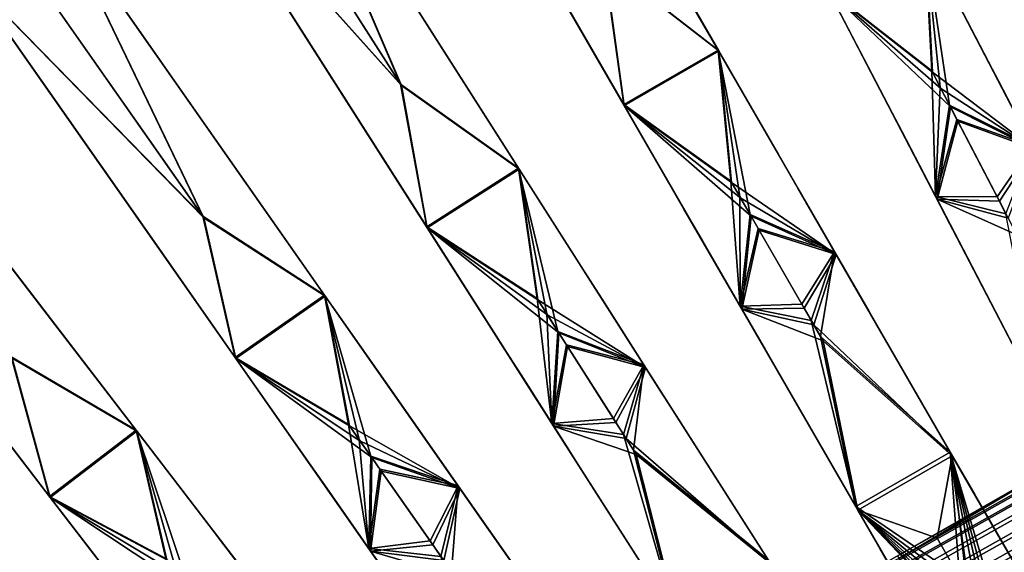
# Model space of a CAD drawing. Units: inches. Extents: x -58 to 58, y -19 to 23.
# Drawn here: x -39 to -28, y -8 to -2 of the extents above; entities that cross this region are included whole.
import ezdxf

# ---------------------------------------------------------------- set-up
doc = ezdxf.new("R2010")
doc.units = ezdxf.units.IN
doc.header["$MEASUREMENT"] = 0
doc.layers.add('SEAT-SEAT', color=5, linetype='Continuous')

msp = doc.modelspace()

# ---------------------------------------------------------------- linework, layer by layer
at = {"layer": 'SEAT-SEAT'}
for points in [[(-32.578, -1.401, 17.093), (-31.338, -2.366, 17.157), (-33.865, 2.01, 16.935)], [(-32.062, -1.113, 16.897), (-33.865, 2.01, 16.935), (-31.338, -2.366, 17.157)], [(-32.569, -1.415, 16.7), (-33.858, 1.998, 16.541), (-31.332, -2.376, 16.763)], [(-33.858, 1.998, 16.541), (-32.062, -1.113, 16.897), (-31.332, -2.376, 16.763)], [(-32.578, -1.401, 17.093), (-34.888, 1.42, 16.935), (-32.361, -2.957, 17.157)], [(-34.888, 1.42, 16.935), (-33.085, -1.703, 16.897), (-32.361, -2.957, 17.157)], [(-33.085, -1.703, 16.897), (-34.881, 1.407, 16.541), (-32.355, -2.967, 16.763)], [(-34.881, 1.407, 16.541), (-32.569, -1.415, 16.7), (-32.355, -2.967, 16.763)], [(-34.78, -2.737, 17.093), (-36.215, 0.614, 16.935), (-36.563, 0.062, 16.947)], [(-34.771, -2.752, 16.7), (-36.554, 0.047, 16.554), (-36.207, 0.602, 16.541)], [(-34.78, -2.737, 17.093), (-33.5, -3.648, 17.157), (-36.215, 0.614, 16.935)], [(-34.278, -2.427, 16.897), (-36.061, 0.372, 16.751), (-36.215, 0.614, 16.935)], [(-34.278, -2.427, 16.897), (-36.215, 0.614, 16.935), (-33.5, -3.648, 17.157)], [(-34.771, -2.752, 16.7), (-36.207, 0.602, 16.541), (-33.494, -3.657, 16.763)], [(-36.207, 0.602, 16.541), (-34.278, -2.427, 16.897), (-33.494, -3.657, 16.763)], [(-36.207, 0.602, 16.541), (-36.061, 0.372, 16.751), (-34.278, -2.427, 16.897)], [(-36.563, 0.062, 16.947), (-37.211, -0.02, 16.935), (-34.78, -2.737, 17.093)], [(-37.204, -0.032, 16.541), (-36.554, 0.047, 16.554), (-34.771, -2.752, 16.7)], [(-34.78, -2.737, 17.093), (-37.211, -0.02, 16.935), (-34.496, -4.282, 17.157)], [(-37.211, -0.02, 16.935), (-35.274, -3.062, 16.897), (-34.496, -4.282, 17.157)], [(-37.211, -0.02, 16.935), (-37.057, -0.263, 16.751), (-35.274, -3.062, 16.897)], [(-35.274, -3.062, 16.897), (-37.057, -0.263, 16.751), (-37.204, -0.032, 16.541)], [(-35.274, -3.062, 16.897), (-37.204, -0.032, 16.541), (-34.49, -4.292, 16.763)], [(-37.204, -0.032, 16.541), (-34.771, -2.752, 16.7), (-34.49, -4.292, 16.763)], [(-36.923, -4.168, 17.093), (-38.502, -0.883, 16.935), (-38.826, -1.45, 16.947)], [(-36.913, -4.183, 16.7), (-38.816, -1.464, 16.554), (-38.494, -0.894, 16.541)], [(-36.923, -4.168, 17.093), (-35.604, -5.022, 17.157), (-38.502, -0.883, 16.935)], [(-36.434, -3.837, 16.897), (-38.337, -1.119, 16.751), (-38.502, -0.883, 16.935)], [(-36.434, -3.837, 16.897), (-38.502, -0.883, 16.935), (-35.604, -5.022, 17.157)], [(-36.913, -4.183, 16.7), (-38.494, -0.894, 16.541), (-35.597, -5.032, 16.763)], [(-38.494, -0.894, 16.541), (-36.434, -3.837, 16.897), (-35.597, -5.032, 16.763)], [(-38.494, -0.894, 16.541), (-38.337, -1.119, 16.751), (-36.434, -3.837, 16.897)], [(-31.332, -2.376, 16.763), (-32.062, -1.113, 16.897), (-31.338, -2.366, 17.157)], [(-29.023, -2.592, 17.214), (-29.098, -1.167, 17.157), (-30.146, -1.712, 17.157)], [(-28.932, -2.767, 17.223), (-28.829, -2.965, 17.232), (-29.098, -1.167, 17.157)], [(-28.932, -2.767, 17.223), (-29.098, -1.167, 17.157), (-29.023, -2.592, 17.214)], [(-28.829, -2.965, 17.232), (-27.933, -3.408, 17.294), (-29.098, -1.167, 17.157)], [(-29.092, -1.178, 16.763), (-29.098, -1.167, 17.157), (-28.495, -2.327, 17.017)], [(-28.495, -2.327, 17.017), (-29.098, -1.167, 17.157), (-27.933, -3.408, 17.294)], [(-30.14, -1.722, 16.763), (-29.092, -1.178, 16.763), (-29.015, -2.607, 16.821)], [(-29.015, -2.607, 16.821), (-29.092, -1.178, 16.763), (-27.917, -3.438, 16.901)], [(-29.092, -1.178, 16.763), (-28.495, -2.327, 17.017), (-27.917, -3.438, 16.901)], [(-38.826, -1.45, 16.947), (-39.47, -1.56, 16.935), (-36.923, -4.168, 17.093)], [(-39.462, -1.572, 16.541), (-38.816, -1.464, 16.554), (-36.913, -4.183, 16.7)], [(-32.361, -2.957, 17.157), (-31.338, -2.366, 17.157), (-32.578, -1.401, 17.093)], [(-32.355, -2.967, 16.763), (-32.569, -1.415, 16.7), (-31.332, -2.376, 16.763)], [(-36.923, -4.168, 17.093), (-39.47, -1.56, 16.935), (-36.571, -5.7, 17.157)], [(-39.47, -1.56, 16.935), (-37.401, -4.514, 16.897), (-36.571, -5.7, 17.157)], [(-39.47, -1.56, 16.935), (-39.305, -1.796, 16.751), (-37.401, -4.514, 16.897)], [(-37.401, -4.514, 16.897), (-39.305, -1.796, 16.751), (-39.462, -1.572, 16.541)], [(-37.401, -4.514, 16.897), (-39.462, -1.572, 16.541), (-36.565, -5.709, 16.763)], [(-39.462, -1.572, 16.541), (-36.913, -4.183, 16.7), (-36.565, -5.709, 16.763)], [(-32.361, -2.957, 17.157), (-33.085, -1.703, 16.897), (-32.355, -2.967, 16.763)], [(-29.023, -2.592, 17.214), (-30.146, -1.712, 17.157), (-28.981, -3.952, 17.294)], [(-30.146, -1.712, 17.157), (-29.543, -2.872, 17.018), (-28.981, -3.952, 17.294)], [(-30.146, -1.712, 17.157), (-30.14, -1.722, 16.763), (-29.543, -2.872, 17.018)], [(-29.543, -2.872, 17.018), (-30.14, -1.722, 16.763), (-28.965, -3.983, 16.901)], [(-28.82, -2.981, 16.839), (-28.965, -3.983, 16.901), (-30.14, -1.722, 16.763)], [(-28.924, -2.782, 16.829), (-28.82, -2.981, 16.839), (-30.14, -1.722, 16.763)], [(-30.14, -1.722, 16.763), (-29.015, -2.607, 16.821), (-28.924, -2.782, 16.829)], [(-27.917, -3.438, 16.901), (-28.495, -2.327, 17.017), (-28.404, -2.502, 17.026)], [(-28.495, -2.327, 17.017), (-27.933, -3.408, 17.294), (-28.404, -2.502, 17.026)], [(-33.494, -3.657, 16.763), (-34.278, -2.427, 16.897), (-33.5, -3.648, 17.157)], [(-31.2, -3.786, 17.214), (-31.338, -2.366, 17.157), (-32.361, -2.957, 17.157)], [(-32.355, -2.967, 16.763), (-31.332, -2.376, 16.763), (-31.192, -3.801, 16.821)], [(-31.102, -3.957, 17.223), (-30.99, -4.15, 17.232), (-31.338, -2.366, 17.157)], [(-31.102, -3.957, 17.223), (-31.338, -2.366, 17.157), (-31.2, -3.786, 17.214)], [(-30.99, -4.15, 17.232), (-30.076, -4.553, 17.294), (-31.338, -2.366, 17.157)], [(-31.332, -2.376, 16.763), (-31.338, -2.366, 17.157), (-30.685, -3.498, 17.017)], [(-30.685, -3.498, 17.017), (-31.338, -2.366, 17.157), (-30.076, -4.553, 17.294)], [(-31.192, -3.801, 16.821), (-31.332, -2.376, 16.763), (-30.059, -4.582, 16.901)], [(-31.332, -2.376, 16.763), (-30.685, -3.498, 17.017), (-30.059, -4.582, 16.901)], [(-39, -5.692, 17.093), (-37.646, -6.487, 17.157), (-40.722, -2.478, 16.935)], [(-38.527, -5.339, 16.897), (-40.547, -2.707, 16.751), (-40.722, -2.478, 16.935)], [(-38.527, -5.339, 16.897), (-40.722, -2.478, 16.935), (-37.646, -6.487, 17.157)], [(-38.99, -5.706, 16.7), (-40.713, -2.49, 16.541), (-37.639, -6.497, 16.763)], [(-40.713, -2.49, 16.541), (-38.527, -5.339, 16.897), (-37.639, -6.497, 16.763)], [(-40.713, -2.49, 16.541), (-40.547, -2.707, 16.751), (-38.527, -5.339, 16.897)], [(-27.917, -3.438, 16.901), (-28.404, -2.502, 17.026), (-28.3, -2.701, 17.036)], [(-28.3, -2.701, 17.036), (-28.404, -2.502, 17.026), (-27.933, -3.408, 17.294)], [(-28.981, -3.952, 17.294), (-28.932, -2.767, 17.223), (-29.023, -2.592, 17.214)], [(-29.015, -2.607, 16.821), (-27.917, -3.438, 16.901), (-28.924, -2.782, 16.829)], [(-34.496, -4.282, 17.157), (-33.5, -3.648, 17.157), (-34.78, -2.737, 17.093)], [(-34.49, -4.292, 16.763), (-34.771, -2.752, 16.7), (-33.494, -3.657, 16.763)], [(-28.981, -3.952, 17.294), (-28.829, -2.965, 17.232), (-28.932, -2.767, 17.223)], [(-28.3, -2.701, 17.036), (-27.933, -3.408, 17.294), (-28.22, -2.855, 17.045)], [(-27.917, -3.438, 16.901), (-28.3, -2.701, 17.036), (-28.22, -2.855, 17.045)], [(-28.981, -3.952, 17.294), (-29.543, -2.872, 17.018), (-29.452, -3.047, 17.026)], [(-29.543, -2.872, 17.018), (-28.965, -3.983, 16.901), (-29.452, -3.047, 17.026)], [(-28.924, -2.782, 16.829), (-27.917, -3.438, 16.901), (-28.82, -2.981, 16.839)], [(-31.2, -3.786, 17.214), (-32.361, -2.957, 17.157), (-31.099, -5.143, 17.294)], [(-32.361, -2.957, 17.157), (-31.708, -4.089, 17.018), (-31.099, -5.143, 17.294)], [(-32.361, -2.957, 17.157), (-32.355, -2.967, 16.763), (-31.708, -4.089, 17.018)], [(-31.708, -4.089, 17.018), (-32.355, -2.967, 16.763), (-31.082, -5.173, 16.901)], [(-30.981, -4.166, 16.839), (-31.082, -5.173, 16.901), (-32.355, -2.967, 16.763)], [(-31.093, -3.972, 16.829), (-30.981, -4.166, 16.839), (-32.355, -2.967, 16.763)], [(-32.355, -2.967, 16.763), (-31.192, -3.801, 16.821), (-31.093, -3.972, 16.829)], [(-28.981, -3.952, 17.294), (-28.749, -3.118, 17.241), (-28.829, -2.965, 17.232)], [(-28.82, -2.981, 16.839), (-28.739, -3.138, 16.848), (-28.965, -3.983, 16.901)], [(-28.749, -3.118, 17.241), (-27.933, -3.408, 17.294), (-28.829, -2.965, 17.232)], [(-27.917, -3.438, 16.901), (-28.739, -3.138, 16.848), (-28.82, -2.981, 16.839)], [(-34.496, -4.282, 17.157), (-35.274, -3.062, 16.897), (-34.49, -4.292, 16.763)], [(-28.981, -3.952, 17.294), (-29.452, -3.047, 17.026), (-29.348, -3.246, 17.036)], [(-29.348, -3.246, 17.036), (-29.452, -3.047, 17.026), (-28.965, -3.983, 16.901)], [(-39, -5.692, 17.093), (-41.659, -3.197, 16.935), (-38.583, -7.206, 17.157)], [(-41.659, -3.197, 16.935), (-39.464, -6.058, 16.897), (-38.583, -7.206, 17.157)], [(-28.312, -3.958, 17.33), (-28.749, -3.118, 17.241), (-28.981, -3.952, 17.294)], [(-28.965, -3.983, 16.901), (-28.739, -3.138, 16.848), (-28.289, -4.003, 16.94)], [(-28.312, -3.958, 17.33), (-27.933, -3.408, 17.294), (-28.749, -3.118, 17.241)], [(-27.917, -3.438, 16.901), (-28.289, -4.003, 16.94), (-28.739, -3.138, 16.848)], [(-39.464, -6.058, 16.897), (-41.65, -3.209, 16.541), (-38.576, -7.216, 16.763)], [(-41.65, -3.209, 16.541), (-38.99, -5.706, 16.7), (-38.576, -7.216, 16.763)], [(-29.348, -3.246, 17.036), (-28.965, -3.983, 16.901), (-29.268, -3.4, 17.045)], [(-29.268, -3.4, 17.045), (-28.981, -3.952, 17.294), (-29.348, -3.246, 17.036)], [(-29.268, -3.4, 17.045), (-28.965, -3.983, 16.901), (-28.825, -4.253, 17.135)], [(-29.268, -3.4, 17.045), (-28.825, -4.253, 17.135), (-28.981, -3.952, 17.294)], [(-28.218, -4.14, 17.358), (-27.933, -3.408, 17.294), (-28.312, -3.958, 17.33)], [(-30.059, -4.582, 16.901), (-30.685, -3.498, 17.017), (-30.586, -3.669, 17.026)], [(-30.685, -3.498, 17.017), (-30.076, -4.553, 17.294), (-30.586, -3.669, 17.026)], [(-28.193, -4.188, 16.968), (-28.289, -4.003, 16.94), (-27.917, -3.438, 16.901)], [(-33.3, -5.06, 17.214), (-33.5, -3.648, 17.157), (-34.496, -4.282, 17.157)], [(-34.49, -4.292, 16.763), (-33.494, -3.657, 16.763), (-33.291, -5.075, 16.821)], [(-33.194, -5.226, 17.223), (-33.074, -5.415, 17.232), (-33.5, -3.648, 17.157)], [(-33.194, -5.226, 17.223), (-33.5, -3.648, 17.157), (-33.3, -5.06, 17.214)], [(-33.074, -5.415, 17.232), (-32.143, -5.777, 17.294), (-33.5, -3.648, 17.157)], [(-33.494, -3.657, 16.763), (-33.5, -3.648, 17.157), (-32.798, -4.75, 17.017)], [(-32.798, -4.75, 17.017), (-33.5, -3.648, 17.157), (-32.143, -5.777, 17.294)], [(-33.291, -5.075, 16.821), (-33.494, -3.657, 16.763), (-32.125, -5.806, 16.901)], [(-33.494, -3.657, 16.763), (-32.798, -4.75, 17.017), (-32.125, -5.806, 16.901)], [(-30.059, -4.582, 16.901), (-30.586, -3.669, 17.026), (-30.474, -3.863, 17.036)], [(-30.474, -3.863, 17.036), (-30.586, -3.669, 17.026), (-30.076, -4.553, 17.294)], [(-35.597, -5.032, 16.763), (-36.434, -3.837, 16.897), (-35.604, -5.022, 17.157)], [(-31.099, -5.143, 17.294), (-31.102, -3.957, 17.223), (-31.2, -3.786, 17.214)], [(-31.192, -3.801, 16.821), (-30.059, -4.582, 16.901), (-31.093, -3.972, 16.829)], [(-30.474, -3.863, 17.036), (-30.076, -4.553, 17.294), (-30.387, -4.014, 17.045)], [(-30.059, -4.582, 16.901), (-30.474, -3.863, 17.036), (-30.387, -4.014, 17.045)], [(-31.099, -5.143, 17.294), (-30.99, -4.15, 17.232), (-31.102, -3.957, 17.223)], [(-31.093, -3.972, 16.829), (-30.059, -4.582, 16.901), (-30.981, -4.166, 16.839)], [(-30.387, -4.014, 17.045), (-30.076, -4.553, 17.294), (-29.906, -4.846, 17.135)], [(-30.387, -4.014, 17.045), (-29.906, -4.846, 17.135), (-30.059, -4.582, 16.901)], [(-28.312, -3.958, 17.33), (-28.981, -3.952, 17.294), (-28.218, -4.14, 17.358)], [(-28.218, -4.14, 17.358), (-28.981, -3.952, 17.294), (-27.825, -6.176, 17.636)], [(-28.981, -3.952, 17.294), (-28.636, -4.616, 17.192), (-27.825, -6.176, 17.636)], [(-28.981, -3.952, 17.294), (-28.825, -4.253, 17.135), (-28.729, -4.437, 17.163)], [(-28.981, -3.952, 17.294), (-28.729, -4.437, 17.163), (-28.636, -4.616, 17.192)], [(-28.636, -4.616, 17.192), (-28.729, -4.437, 17.163), (-28.965, -3.983, 16.901)], [(-28.636, -4.616, 17.192), (-28.965, -3.983, 16.901), (-27.804, -6.217, 17.245)], [(-28.965, -3.983, 16.901), (-28.729, -4.437, 17.163), (-28.825, -4.253, 17.135)], [(-28.099, -4.368, 16.996), (-27.804, -6.217, 17.245), (-28.965, -3.983, 16.901)], [(-28.099, -4.368, 16.996), (-28.965, -3.983, 16.901), (-28.193, -4.188, 16.968)], [(-28.193, -4.188, 16.968), (-28.965, -3.983, 16.901), (-28.289, -4.003, 16.94)], [(-31.099, -5.143, 17.294), (-31.708, -4.089, 17.018), (-31.609, -4.259, 17.026)], [(-31.708, -4.089, 17.018), (-31.082, -5.173, 16.901), (-31.609, -4.259, 17.026)], [(-31.099, -5.143, 17.294), (-30.904, -4.299, 17.241), (-30.99, -4.15, 17.232)], [(-30.904, -4.299, 17.241), (-30.076, -4.553, 17.294), (-30.99, -4.15, 17.232)], [(-36.571, -5.7, 17.157), (-35.604, -5.022, 17.157), (-36.923, -4.168, 17.093)], [(-36.565, -5.709, 16.763), (-36.913, -4.183, 16.7), (-35.597, -5.032, 16.763)], [(-31.099, -5.143, 17.294), (-31.609, -4.259, 17.026), (-31.497, -4.453, 17.036)], [(-31.497, -4.453, 17.036), (-31.609, -4.259, 17.026), (-31.082, -5.173, 16.901)], [(-30.981, -4.166, 16.839), (-30.893, -4.319, 16.848), (-31.082, -5.173, 16.901)], [(-30.059, -4.582, 16.901), (-30.893, -4.319, 16.848), (-30.981, -4.166, 16.839)], [(-33.3, -5.06, 17.214), (-34.496, -4.282, 17.157), (-33.14, -6.412, 17.294)], [(-34.496, -4.282, 17.157), (-33.794, -5.385, 17.018), (-33.14, -6.412, 17.294)], [(-34.496, -4.282, 17.157), (-34.49, -4.292, 16.763), (-33.794, -5.385, 17.018)], [(-33.794, -5.385, 17.018), (-34.49, -4.292, 16.763), (-33.121, -6.441, 16.901)], [(-33.065, -5.43, 16.839), (-33.121, -6.441, 16.901), (-34.49, -4.292, 16.763)], [(-33.185, -5.241, 16.829), (-33.065, -5.43, 16.839), (-34.49, -4.292, 16.763)], [(-34.49, -4.292, 16.763), (-33.291, -5.075, 16.821), (-33.185, -5.241, 16.829)], [(-30.43, -5.12, 17.33), (-30.904, -4.299, 17.241), (-31.099, -5.143, 17.294)], [(-31.082, -5.173, 16.901), (-30.893, -4.319, 16.848), (-30.405, -5.163, 16.94)], [(-30.43, -5.12, 17.33), (-30.076, -4.553, 17.294), (-30.904, -4.299, 17.241)], [(-30.059, -4.582, 16.901), (-30.405, -5.163, 16.94), (-30.893, -4.319, 16.848)], [(-31.497, -4.453, 17.036), (-31.082, -5.173, 16.901), (-31.41, -4.604, 17.045)], [(-31.41, -4.604, 17.045), (-31.099, -5.143, 17.294), (-31.497, -4.453, 17.036)], [(-36.571, -5.7, 17.157), (-37.401, -4.514, 16.897), (-36.565, -5.709, 16.763)], [(-30.328, -5.297, 17.358), (-30.076, -4.553, 17.294), (-30.43, -5.12, 17.33)], [(-30.301, -5.344, 16.968), (-30.405, -5.163, 16.94), (-30.059, -4.582, 16.901)], [(-30.328, -5.297, 17.358), (-30.227, -5.472, 17.386), (-30.076, -4.553, 17.294)], [(-30.059, -4.582, 16.901), (-28.8, -6.763, 17.245), (-30.301, -5.344, 16.968)], [(-28.823, -6.723, 17.636), (-30.076, -4.553, 17.294), (-30.227, -5.472, 17.386)], [(-29.702, -5.2, 17.192), (-29.803, -5.025, 17.163), (-30.076, -4.553, 17.294)], [(-29.702, -5.2, 17.192), (-30.076, -4.553, 17.294), (-28.823, -6.723, 17.636)], [(-29.906, -4.846, 17.135), (-30.076, -4.553, 17.294), (-29.803, -5.025, 17.163)], [(-30.059, -4.582, 16.901), (-29.702, -5.2, 17.192), (-28.8, -6.763, 17.245)], [(-30.059, -4.582, 16.901), (-29.906, -4.846, 17.135), (-29.803, -5.025, 17.163)], [(-30.059, -4.582, 16.901), (-29.803, -5.025, 17.163), (-29.702, -5.2, 17.192)], [(-31.41, -4.604, 17.045), (-31.082, -5.173, 16.901), (-30.929, -5.437, 17.135)], [(-31.41, -4.604, 17.045), (-30.929, -5.437, 17.135), (-31.099, -5.143, 17.294)], [(-27.825, -6.176, 17.636), (-28.636, -4.616, 17.192), (-27.804, -6.217, 17.245)], [(-32.125, -5.806, 16.901), (-32.798, -4.75, 17.017), (-32.692, -4.916, 17.026)], [(-32.798, -4.75, 17.017), (-32.143, -5.777, 17.294), (-32.692, -4.916, 17.026)], [(-32.125, -5.806, 16.901), (-32.692, -4.916, 17.026), (-32.571, -5.105, 17.036)], [(-32.571, -5.105, 17.036), (-32.692, -4.916, 17.026), (-32.143, -5.777, 17.294)], [(-35.343, -6.425, 17.214), (-35.604, -5.022, 17.157), (-36.571, -5.7, 17.157)], [(-36.565, -5.709, 16.763), (-35.597, -5.032, 16.763), (-35.333, -6.439, 16.821)], [(-35.23, -6.586, 17.223), (-35.101, -6.769, 17.232), (-35.604, -5.022, 17.157)], [(-35.23, -6.586, 17.223), (-35.604, -5.022, 17.157), (-35.343, -6.425, 17.214)], [(-35.101, -6.769, 17.232), (-34.156, -7.091, 17.294), (-35.604, -5.022, 17.157)], [(-35.597, -5.032, 16.763), (-35.604, -5.022, 17.157), (-34.854, -6.093, 17.017)], [(-34.854, -6.093, 17.017), (-35.604, -5.022, 17.157), (-34.156, -7.091, 17.294)], [(-35.333, -6.439, 16.821), (-35.597, -5.032, 16.763), (-34.136, -7.119, 16.901)], [(-35.597, -5.032, 16.763), (-34.854, -6.093, 17.017), (-34.136, -7.119, 16.901)], [(-33.14, -6.412, 17.294), (-33.194, -5.226, 17.223), (-33.3, -5.06, 17.214)], [(-33.291, -5.075, 16.821), (-32.125, -5.806, 16.901), (-33.185, -5.241, 16.829)], [(-32.571, -5.105, 17.036), (-32.143, -5.777, 17.294), (-32.478, -5.252, 17.045)], [(-32.125, -5.806, 16.901), (-32.571, -5.105, 17.036), (-32.478, -5.252, 17.045)], [(-30.43, -5.12, 17.33), (-31.099, -5.143, 17.294), (-30.328, -5.297, 17.358)], [(-33.14, -6.412, 17.294), (-33.074, -5.415, 17.232), (-33.194, -5.226, 17.223)], [(-30.328, -5.297, 17.358), (-31.099, -5.143, 17.294), (-29.846, -7.313, 17.636)], [(-31.099, -5.143, 17.294), (-30.725, -5.791, 17.192), (-29.846, -7.313, 17.636)], [(-31.099, -5.143, 17.294), (-30.929, -5.437, 17.135), (-30.826, -5.616, 17.163)], [(-31.099, -5.143, 17.294), (-30.826, -5.616, 17.163), (-30.725, -5.791, 17.192)], [(-30.301, -5.344, 16.968), (-31.082, -5.173, 16.901), (-30.405, -5.163, 16.94)], [(-30.725, -5.791, 17.192), (-30.826, -5.616, 17.163), (-31.082, -5.173, 16.901)], [(-30.725, -5.791, 17.192), (-31.082, -5.173, 16.901), (-29.823, -7.353, 17.245)], [(-31.082, -5.173, 16.901), (-30.826, -5.616, 17.163), (-30.929, -5.437, 17.135)], [(-30.2, -5.519, 16.996), (-29.823, -7.353, 17.245), (-31.082, -5.173, 16.901)], [(-30.2, -5.519, 16.996), (-31.082, -5.173, 16.901), (-30.301, -5.344, 16.968)], [(-28.8, -6.763, 17.245), (-29.702, -5.2, 17.192), (-28.823, -6.723, 17.636)], [(-33.185, -5.241, 16.829), (-32.125, -5.806, 16.901), (-33.065, -5.43, 16.839)], [(-32.478, -5.252, 17.045), (-32.143, -5.777, 17.294), (-31.961, -6.063, 17.135)], [(-32.478, -5.252, 17.045), (-31.961, -6.063, 17.135), (-32.125, -5.806, 16.901)], [(-29.846, -7.313, 17.636), (-30.227, -5.472, 17.386), (-30.328, -5.297, 17.358)], [(-37.639, -6.497, 16.763), (-38.527, -5.339, 16.897), (-37.646, -6.487, 17.157)], [(-33.14, -6.412, 17.294), (-33.794, -5.385, 17.018), (-33.688, -5.551, 17.026)], [(-33.794, -5.385, 17.018), (-33.121, -6.441, 16.901), (-33.688, -5.551, 17.026)], [(-33.14, -6.412, 17.294), (-32.982, -5.56, 17.241), (-33.074, -5.415, 17.232)], [(-33.065, -5.43, 16.839), (-32.97, -5.579, 16.848), (-33.121, -6.441, 16.901)], [(-32.982, -5.56, 17.241), (-32.143, -5.777, 17.294), (-33.074, -5.415, 17.232)], [(-32.125, -5.806, 16.901), (-32.97, -5.579, 16.848), (-33.065, -5.43, 16.839)], [(-30.301, -5.344, 16.968), (-28.8, -6.763, 17.245), (-30.2, -5.519, 16.996)], [(-29.846, -7.313, 17.636), (-28.823, -6.723, 17.636), (-30.227, -5.472, 17.386)], [(-28.8, -6.763, 17.245), (-29.823, -7.353, 17.245), (-30.2, -5.519, 16.996)], [(-33.14, -6.412, 17.294), (-33.688, -5.551, 17.026), (-33.568, -5.74, 17.036)], [(-33.568, -5.74, 17.036), (-33.688, -5.551, 17.026), (-33.121, -6.441, 16.901)], [(-32.473, -6.359, 17.33), (-32.982, -5.56, 17.241), (-33.14, -6.412, 17.294)], [(-33.121, -6.441, 16.901), (-32.97, -5.579, 16.848), (-32.446, -6.402, 16.94)], [(-32.473, -6.359, 17.33), (-32.143, -5.777, 17.294), (-32.982, -5.56, 17.241)], [(-32.125, -5.806, 16.901), (-32.446, -6.402, 16.94), (-32.97, -5.579, 16.848)], [(-38.583, -7.206, 17.157), (-37.646, -6.487, 17.157), (-39, -5.692, 17.093)], [(-38.576, -7.216, 16.763), (-38.99, -5.706, 16.7), (-37.639, -6.497, 16.763)], [(-35.343, -6.425, 17.214), (-36.571, -5.7, 17.157), (-35.123, -7.768, 17.294)], [(-36.571, -5.7, 17.157), (-35.822, -6.77, 17.018), (-35.123, -7.768, 17.294)], [(-36.571, -5.7, 17.157), (-36.565, -5.709, 16.763), (-35.822, -6.77, 17.018)], [(-35.822, -6.77, 17.018), (-36.565, -5.709, 16.763), (-35.104, -7.796, 16.901)], [(-35.091, -6.784, 16.839), (-35.104, -7.796, 16.901), (-36.565, -5.709, 16.763)], [(-35.22, -6.6, 16.829), (-35.091, -6.784, 16.839), (-36.565, -5.709, 16.763)], [(-36.565, -5.709, 16.763), (-35.333, -6.439, 16.821), (-35.22, -6.6, 16.829)], [(-33.568, -5.74, 17.036), (-33.121, -6.441, 16.901), (-33.474, -5.887, 17.045)], [(-33.474, -5.887, 17.045), (-33.14, -6.412, 17.294), (-33.568, -5.74, 17.036)], [(-32.363, -6.532, 17.358), (-32.143, -5.777, 17.294), (-32.473, -6.359, 17.33)], [(-32.334, -6.578, 16.968), (-32.446, -6.402, 16.94), (-32.125, -5.806, 16.901)], [(-32.363, -6.532, 17.358), (-32.254, -6.702, 17.386), (-32.143, -5.777, 17.294)], [(-32.125, -5.806, 16.901), (-30.772, -7.93, 17.245), (-32.334, -6.578, 16.968)], [(-30.797, -7.891, 17.636), (-32.143, -5.777, 17.294), (-32.254, -6.702, 17.386)], [(-31.742, -6.408, 17.192), (-31.85, -6.238, 17.163), (-32.143, -5.777, 17.294)], [(-31.742, -6.408, 17.192), (-32.143, -5.777, 17.294), (-30.797, -7.891, 17.636)], [(-31.961, -6.063, 17.135), (-32.143, -5.777, 17.294), (-31.85, -6.238, 17.163)], [(-32.125, -5.806, 16.901), (-31.742, -6.408, 17.192), (-30.772, -7.93, 17.245)], [(-32.125, -5.806, 16.901), (-31.961, -6.063, 17.135), (-31.85, -6.238, 17.163)], [(-32.125, -5.806, 16.901), (-31.85, -6.238, 17.163), (-31.742, -6.408, 17.192)], [(-29.846, -7.313, 17.636), (-30.725, -5.791, 17.192), (-29.823, -7.353, 17.245)], [(-33.474, -5.887, 17.045), (-33.121, -6.441, 16.901), (-32.957, -6.698, 17.135)], [(-33.474, -5.887, 17.045), (-32.957, -6.698, 17.135), (-33.14, -6.412, 17.294)], [(-38.583, -7.206, 17.157), (-39.464, -6.058, 16.897), (-38.576, -7.216, 16.763)], [(-34.136, -7.119, 16.901), (-34.854, -6.093, 17.017), (-34.741, -6.255, 17.026)], [(-34.854, -6.093, 17.017), (-34.156, -7.091, 17.294), (-34.741, -6.255, 17.026)], [(-34.136, -7.119, 16.901), (-34.741, -6.255, 17.026), (-34.612, -6.438, 17.036)], [(-34.612, -6.438, 17.036), (-34.741, -6.255, 17.026), (-34.156, -7.091, 17.294)], [(-32.473, -6.359, 17.33), (-33.14, -6.412, 17.294), (-32.363, -6.532, 17.358)], [(-32.334, -6.578, 16.968), (-33.121, -6.441, 16.901), (-32.446, -6.402, 16.94)], [(-37.324, -7.877, 17.214), (-37.646, -6.487, 17.157), (-38.583, -7.206, 17.157)], [(-38.576, -7.216, 16.763), (-37.639, -6.497, 16.763), (-37.313, -7.891, 16.821)], [(-37.204, -8.034, 17.223), (-37.068, -8.211, 17.232), (-37.646, -6.487, 17.157)], [(-37.204, -8.034, 17.223), (-37.646, -6.487, 17.157), (-37.324, -7.877, 17.214)], [(-37.068, -8.211, 17.232), (-36.109, -8.491, 17.294), (-37.646, -6.487, 17.157)], [(-37.639, -6.497, 16.763), (-37.646, -6.487, 17.157), (-36.85, -7.524, 17.017)], [(-36.85, -7.524, 17.017), (-37.646, -6.487, 17.157), (-36.109, -8.491, 17.294)], [(-37.313, -7.891, 16.821), (-37.639, -6.497, 16.763), (-36.088, -8.518, 16.901)], [(-37.639, -6.497, 16.763), (-36.85, -7.524, 17.017), (-36.088, -8.518, 16.901)], [(-35.123, -7.768, 17.294), (-35.23, -6.586, 17.223), (-35.343, -6.425, 17.214)], [(-35.333, -6.439, 16.821), (-34.136, -7.119, 16.901), (-35.22, -6.6, 16.829)], [(-34.612, -6.438, 17.036), (-34.156, -7.091, 17.294), (-34.512, -6.581, 17.045)], [(-34.136, -7.119, 16.901), (-34.612, -6.438, 17.036), (-34.512, -6.581, 17.045)], [(-32.363, -6.532, 17.358), (-33.14, -6.412, 17.294), (-31.793, -8.525, 17.636)], [(-33.14, -6.412, 17.294), (-32.738, -7.043, 17.192), (-31.793, -8.525, 17.636)], [(-33.14, -6.412, 17.294), (-32.957, -6.698, 17.135), (-32.846, -6.872, 17.163)], [(-33.14, -6.412, 17.294), (-32.846, -6.872, 17.163), (-32.738, -7.043, 17.192)], [(-32.738, -7.043, 17.192), (-32.846, -6.872, 17.163), (-33.121, -6.441, 16.901)], [(-32.738, -7.043, 17.192), (-33.121, -6.441, 16.901), (-31.768, -8.564, 17.245)], [(-33.121, -6.441, 16.901), (-32.846, -6.872, 17.163), (-32.957, -6.698, 17.135)], [(-32.225, -6.748, 16.996), (-31.768, -8.564, 17.245), (-33.121, -6.441, 16.901)], [(-32.225, -6.748, 16.996), (-33.121, -6.441, 16.901), (-32.334, -6.578, 16.968)], [(-30.772, -7.93, 17.245), (-31.742, -6.408, 17.192), (-30.797, -7.891, 17.636)], [(-35.123, -7.768, 17.294), (-35.101, -6.769, 17.232), (-35.23, -6.586, 17.223)], [(-35.22, -6.6, 16.829), (-34.136, -7.119, 16.901), (-35.091, -6.784, 16.839)], [(-34.512, -6.581, 17.045), (-34.156, -7.091, 17.294), (-33.961, -7.368, 17.135)], [(-34.512, -6.581, 17.045), (-33.961, -7.368, 17.135), (-34.136, -7.119, 16.901)], [(-31.793, -8.525, 17.636), (-32.254, -6.702, 17.386), (-32.363, -6.532, 17.358)], [(-32.334, -6.578, 16.968), (-30.772, -7.93, 17.245), (-32.225, -6.748, 16.996)], [(-31.793, -8.525, 17.636), (-30.797, -7.891, 17.636), (-32.254, -6.702, 17.386)], [(-28.721, -8.08, 17.807), (-28.823, -6.723, 17.636), (-29.846, -7.313, 17.636)], [(-28.252, -8.892, 17.939), (-28.096, -9.163, 17.982), (-28.823, -6.723, 17.636)], [(-28.252, -8.892, 17.939), (-28.823, -6.723, 17.636), (-28.37, -8.689, 17.906)], [(-28.37, -8.689, 17.906), (-28.823, -6.723, 17.636), (-28.487, -8.486, 17.873)], [(-28.721, -8.08, 17.807), (-28.605, -8.282, 17.84), (-28.823, -6.723, 17.636)], [(-27.571, -8.892, 17.986), (-28.823, -6.723, 17.636), (-28.096, -9.163, 17.982)], [(-28.487, -8.486, 17.873), (-28.823, -6.723, 17.636), (-28.605, -8.282, 17.84)], [(-28.8, -6.763, 17.245), (-28.823, -6.723, 17.636), (-28.561, -7.177, 17.511)], [(-28.561, -7.177, 17.511), (-28.823, -6.723, 17.636), (-27.99, -8.165, 17.67)], [(-28.823, -6.723, 17.636), (-27.571, -8.892, 17.986), (-27.99, -8.165, 17.67)], [(-35.123, -7.768, 17.294), (-35.822, -6.77, 17.018), (-35.708, -6.932, 17.026)], [(-35.822, -6.77, 17.018), (-35.104, -7.796, 16.901), (-35.708, -6.932, 17.026)], [(-35.123, -7.768, 17.294), (-35.003, -6.91, 17.241), (-35.101, -6.769, 17.232)], [(-35.091, -6.784, 16.839), (-34.99, -6.929, 16.848), (-35.104, -7.796, 16.901)], [(-35.003, -6.91, 17.241), (-34.156, -7.091, 17.294), (-35.101, -6.769, 17.232)], [(-34.136, -7.119, 16.901), (-34.99, -6.929, 16.848), (-35.091, -6.784, 16.839)], [(-30.772, -7.93, 17.245), (-31.768, -8.564, 17.245), (-32.225, -6.748, 16.996)], [(-28.965, -7.657, 17.342), (-29.823, -7.353, 17.245), (-28.8, -6.763, 17.245)], [(-27.53, -6.801, 14.148), (-27.642, -6.847, 14.031), (-29.394, -7.848, 14.148)], [(-29.369, -7.892, 14.278), (-27.507, -6.845, 14.278), (-27.53, -6.801, 14.148), (-29.394, -7.848, 14.148)], [(-29.378, -7.876, 13.834), (-27.642, -6.847, 14.031), (-27.515, -6.829, 13.834)], [(-29.378, -7.876, 13.834), (-27.515, -6.829, 13.834), (-27.468, -6.92, 13.688), (-29.327, -7.965, 13.688)], [(-28.965, -7.657, 17.342), (-28.8, -6.763, 17.245), (-28.636, -8.228, 17.434)], [(-28.636, -8.228, 17.434), (-28.8, -6.763, 17.245), (-27.548, -8.931, 17.595)], [(-27.99, -8.165, 17.67), (-27.548, -8.931, 17.595), (-28.8, -6.763, 17.245)], [(-28.561, -7.177, 17.511), (-27.99, -8.165, 17.67), (-28.8, -6.763, 17.245)], [(-35.123, -7.768, 17.294), (-35.708, -6.932, 17.026), (-35.58, -7.116, 17.036)], [(-35.58, -7.116, 17.036), (-35.708, -6.932, 17.026), (-35.104, -7.796, 16.901)], [(-34.459, -7.686, 17.33), (-35.003, -6.91, 17.241), (-35.123, -7.768, 17.294)], [(-35.104, -7.796, 16.901), (-34.99, -6.929, 16.848), (-34.431, -7.728, 16.94)], [(-34.459, -7.686, 17.33), (-34.156, -7.091, 17.294), (-35.003, -6.91, 17.241)], [(-34.136, -7.119, 16.901), (-34.431, -7.728, 16.94), (-34.99, -6.929, 16.848)], [(-29.394, -7.848, 14.148), (-27.642, -6.847, 14.031), (-29.917, -8.147, 14.031)], [(-29.378, -7.876, 13.834), (-29.917, -8.147, 14.031), (-27.642, -6.847, 14.031)], [(-29.335, -7.95, 14.372), (-27.476, -6.905, 14.372), (-27.507, -6.845, 14.278), (-29.369, -7.892, 14.278)], [(-29.335, -7.95, 14.372), (-29.28, -8.045, 14.461), (-27.425, -7.002, 14.461), (-27.476, -6.905, 14.372)], [(-29.258, -8.084, 13.592), (-29.327, -7.965, 13.688), (-27.468, -6.92, 13.688), (-27.404, -7.042, 13.592)], [(-31.793, -8.525, 17.636), (-32.738, -7.043, 17.192), (-31.768, -8.564, 17.245)], [(-29.28, -8.045, 14.461), (-29.198, -8.187, 14.522), (-27.349, -7.147, 14.522), (-27.425, -7.002, 14.461)], [(-27.404, -7.042, 13.592), (-27.328, -7.186, 13.548), (-29.176, -8.225, 13.548), (-29.258, -8.084, 13.592)], [(-35.58, -7.116, 17.036), (-35.104, -7.796, 16.901), (-35.48, -7.258, 17.045)], [(-35.48, -7.258, 17.045), (-35.123, -7.768, 17.294), (-35.58, -7.116, 17.036)], [(-34.342, -7.854, 17.358), (-34.156, -7.091, 17.294), (-34.459, -7.686, 17.33)], [(-34.311, -7.899, 16.968), (-34.431, -7.728, 16.94), (-34.136, -7.119, 16.901)], [(-34.342, -7.854, 17.358), (-34.226, -8.02, 17.386), (-34.156, -7.091, 17.294)], [(-34.136, -7.119, 16.901), (-32.692, -9.181, 17.245), (-34.311, -7.899, 16.968)], [(-32.718, -9.143, 17.636), (-34.156, -7.091, 17.294), (-34.226, -8.02, 17.386)], [(-33.727, -7.703, 17.192), (-33.843, -7.538, 17.163), (-34.156, -7.091, 17.294)], [(-33.727, -7.703, 17.192), (-34.156, -7.091, 17.294), (-32.718, -9.143, 17.636)], [(-33.961, -7.368, 17.135), (-34.156, -7.091, 17.294), (-33.843, -7.538, 17.163)], [(-34.136, -7.119, 16.901), (-33.727, -7.703, 17.192), (-32.692, -9.181, 17.245)], [(-34.136, -7.119, 16.901), (-33.961, -7.368, 17.135), (-33.843, -7.538, 17.163)], [(-34.136, -7.119, 16.901), (-33.843, -7.538, 17.163), (-33.727, -7.703, 17.192)], [(-29.198, -8.187, 14.522), (-29.117, -8.328, 14.525), (-27.273, -7.291, 14.525), (-27.349, -7.147, 14.522)], [(-37.324, -7.877, 17.214), (-38.583, -7.206, 17.157), (-37.046, -9.21, 17.294)], [(-38.583, -7.206, 17.157), (-37.787, -8.243, 17.018), (-37.046, -9.21, 17.294)], [(-38.583, -7.206, 17.157), (-38.576, -7.216, 16.763), (-37.787, -8.243, 17.018)], [(-37.787, -8.243, 17.018), (-38.576, -7.216, 16.763), (-37.025, -9.237, 16.901)], [(-37.056, -8.225, 16.839), (-37.025, -9.237, 16.901), (-38.576, -7.216, 16.763)], [(-37.193, -8.047, 16.829), (-37.056, -8.225, 16.839), (-38.576, -7.216, 16.763)], [(-38.576, -7.216, 16.763), (-37.313, -7.891, 16.821), (-37.193, -8.047, 16.829)], [(-29.176, -8.225, 13.548), (-27.328, -7.186, 13.548), (-27.245, -7.345, 13.565), (-29.087, -8.38, 13.565)], [(-35.48, -7.258, 17.045), (-35.104, -7.796, 16.901), (-34.929, -8.046, 17.135)], [(-35.48, -7.258, 17.045), (-34.929, -8.046, 17.135), (-35.123, -7.768, 17.294)], [(-29.846, -7.313, 17.636), (-28.594, -9.483, 17.986), (-28.721, -8.08, 17.807)], [(-29.013, -8.756, 17.67), (-28.594, -9.483, 17.986), (-29.846, -7.313, 17.636)], [(-29.846, -7.313, 17.636), (-29.823, -7.353, 17.245), (-29.584, -7.767, 17.511)], [(-29.584, -7.767, 17.511), (-29.013, -8.756, 17.67), (-29.846, -7.313, 17.636)], [(-29.584, -7.767, 17.511), (-29.823, -7.353, 17.245), (-29.013, -8.756, 17.67)], [(-29.823, -7.353, 17.245), (-28.571, -9.521, 17.595), (-29.013, -8.756, 17.67)], [(-28.167, -9.04, 17.565), (-28.087, -9.178, 17.587), (-29.823, -7.353, 17.245)], [(-28.167, -9.04, 17.565), (-29.823, -7.353, 17.245), (-28.284, -8.838, 17.532)], [(-28.284, -8.838, 17.532), (-29.823, -7.353, 17.245), (-28.401, -8.635, 17.499)], [(-28.636, -8.228, 17.434), (-28.519, -8.431, 17.467), (-29.823, -7.353, 17.245)], [(-28.636, -8.228, 17.434), (-29.823, -7.353, 17.245), (-28.965, -7.657, 17.342)], [(-28.087, -9.178, 17.587), (-28.571, -9.521, 17.595), (-29.823, -7.353, 17.245)], [(-29.823, -7.353, 17.245), (-28.519, -8.431, 17.467), (-28.401, -8.635, 17.499)], [(-29.117, -8.328, 14.525), (-29.036, -8.468, 14.47), (-27.198, -7.434, 14.47), (-27.273, -7.291, 14.525)], [(-29.087, -8.38, 13.565), (-27.245, -7.345, 13.565), (-27.172, -7.483, 13.642), (-29.008, -8.516, 13.642)], [(-29.036, -8.468, 14.47), (-28.967, -8.588, 14.358), (-27.133, -7.557, 14.358), (-27.198, -7.434, 14.47)], [(-36.088, -8.518, 16.901), (-36.85, -7.524, 17.017), (-36.73, -7.681, 17.026)], [(-36.85, -7.524, 17.017), (-36.109, -8.491, 17.294), (-36.73, -7.681, 17.026)], [(-29.008, -8.516, 13.642), (-27.172, -7.483, 13.642), (-27.107, -7.606, 13.799), (-28.939, -8.636, 13.799)], [(-28.967, -8.588, 14.358), (-28.922, -8.664, 14.206), (-27.092, -7.635, 14.206), (-27.133, -7.557, 14.358)], [(-36.088, -8.518, 16.901), (-36.73, -7.681, 17.026), (-36.593, -7.859, 17.036)], [(-36.593, -7.859, 17.036), (-36.73, -7.681, 17.026), (-36.109, -8.491, 17.294)], [(-28.939, -8.636, 13.799), (-27.107, -7.606, 13.799), (-27.087, -7.644, 13.902), (-28.917, -8.673, 13.902)], [(-28.922, -8.664, 14.206), (-27.182, -7.717, 14.046), (-27.092, -7.635, 14.206)], [(-27.182, -7.717, 14.046), (-28.917, -8.673, 13.902), (-27.087, -7.644, 13.902)], [(-34.459, -7.686, 17.33), (-35.123, -7.768, 17.294), (-34.342, -7.854, 17.358)], [(-34.342, -7.854, 17.358), (-35.123, -7.768, 17.294), (-33.686, -9.821, 17.636)], [(-35.123, -7.768, 17.294), (-34.694, -8.381, 17.192), (-33.686, -9.821, 17.636)], [(-35.123, -7.768, 17.294), (-34.929, -8.046, 17.135), (-34.81, -8.215, 17.163)], [(-35.123, -7.768, 17.294), (-34.81, -8.215, 17.163), (-34.694, -8.381, 17.192)], [(-34.311, -7.899, 16.968), (-35.104, -7.796, 16.901), (-34.431, -7.728, 16.94)], [(-32.692, -9.181, 17.245), (-33.727, -7.703, 17.192), (-32.718, -9.143, 17.636)], [(-28.922, -8.664, 14.206), (-29.415, -8.993, 14.046), (-27.182, -7.717, 14.046)], [(-29.415, -8.993, 14.046), (-28.917, -8.673, 13.902), (-27.182, -7.717, 14.046)], [(-34.694, -8.381, 17.192), (-34.81, -8.215, 17.163), (-35.104, -7.796, 16.901)], [(-34.694, -8.381, 17.192), (-35.104, -7.796, 16.901), (-33.659, -9.859, 17.245)], [(-35.104, -7.796, 16.901), (-34.81, -8.215, 17.163), (-34.929, -8.046, 17.135)], [(-34.195, -8.064, 16.996), (-33.659, -9.859, 17.245), (-35.104, -7.796, 16.901)], [(-34.195, -8.064, 16.996), (-35.104, -7.796, 16.901), (-34.311, -7.899, 16.968)]]:
    msp.add_3dface(points, dxfattribs=at)

doc.saveas('drawing.dxf')
